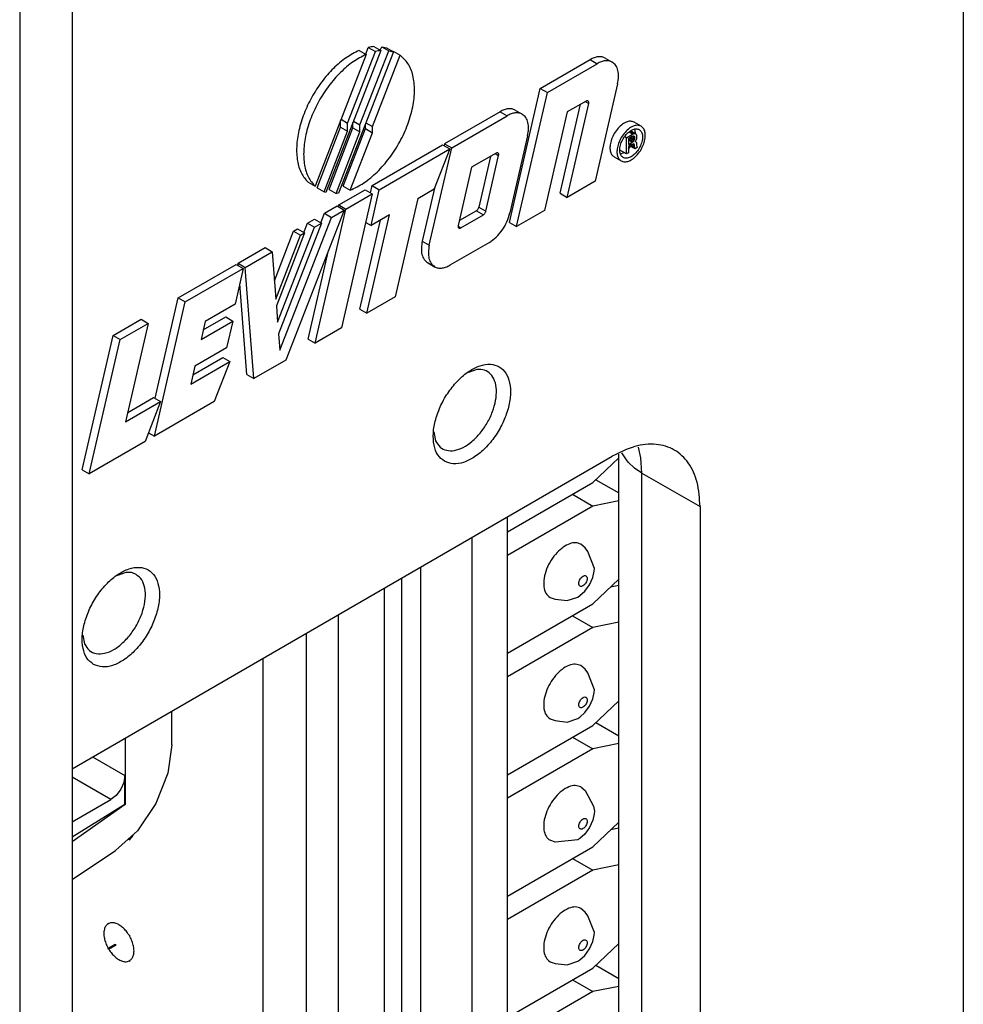
# Model space of a CAD drawing. Units: inches. Extents: x -6.4 to 6.1, y -5 to 20.1.
# Drawn here: x 0.7 to 1.7, y 13.6 to 14.6 of the extents above; entities that cross this region are included whole.
import ezdxf

# ---------------------------------------------------------------- set-up
doc = ezdxf.new("R2010")
doc.units = ezdxf.units.IN
doc.header["$MEASUREMENT"] = 0

# ---------------------------------------------------------------- blocks, each defined once
blk = doc.blocks.new('58843-01__254', base_point=(-1.10509, 10.37656))
at = {"color": 7, "linetype": 'Continuous'}
for p, q in [((1.69074, 17.88044), (1.69074, 11.89397)), ((1.1041, 14.57683), (1.04866, 14.434)), ((1.11678, 14.57549), (1.06152, 14.43312)), ((1.07057, 14.50386), (1.09856, 14.57596)), ((1.08232, 14.57704), (1.08939, 14.57294)), ((1.08307, 14.50206), (1.11201, 14.57662)), ((1.08885, 14.57326), (1.09149, 14.58005)), ((1.09149, 14.58005), (1.09856, 14.57596)), ((1.09703, 14.58092), (1.1041, 14.57683)), ((1.10356, 14.57714), (1.10494, 14.58071)), ((1.10494, 14.58071), (1.1097, 14.57958)), ((1.10494, 14.58071), (1.11201, 14.57662)), ((1.1097, 14.57958), (1.11678, 14.57549)), ((1.11201, 14.57662), (1.11678, 14.57549)), ((1.11624, 14.5758), (1.11641, 14.57625)), ((1.11641, 14.57625), (1.12348, 14.57216)), ((1.08939, 14.57294), (1.03783, 14.44011)), ((1.09557, 14.50026), (1.12348, 14.57216)), ((1.26471, 14.53871), (1.31484, 14.56773)), ((1.33016, 14.56926), (1.33723, 14.56516)), ((1.27178, 14.53462), (1.32191, 14.56364)), ((1.23364, 14.40352), (1.26471, 14.53871)), ((1.24071, 14.39943), (1.27178, 14.53462)), ((1.26471, 14.53871), (1.27178, 14.53462)), ((1.34259, 14.54338), (1.32006, 14.44536)), ((1.31088, 14.526), (1.29183, 14.51497)), ((1.22415, 14.51524), (1.16835, 14.48295)), ((1.23947, 14.51677), (1.24654, 14.51268)), ((1.29183, 14.51497), (1.26905, 14.41583)), ((1.28465, 14.43305), (1.30526, 14.52275)), ((1.29172, 14.42895), (1.31345, 14.52349)), ((1.0635, 14.49971), (1.0635, 14.50625)), ((1.06404, 14.50764), (1.07057, 14.50386)), ((1.07654, 14.50584), (1.08307, 14.50206)), ((1.17543, 14.47885), (1.23122, 14.51115)), ((1.36632, 14.50061), (1.35924, 14.5047)), ((1.03981, 14.43867), (1.0635, 14.49971)), ((1.04688, 14.43458), (1.07057, 14.49562)), ((1.05196, 14.437), (1.076, 14.49894)), ((1.05903, 14.4329), (1.08307, 14.49485)), ((1.0635, 14.49971), (1.07057, 14.49562)), ((1.066, 14.44019), (1.0885, 14.49817)), ((1.07057, 14.49562), (1.07057, 14.50386)), ((1.076, 14.49894), (1.076, 14.50445)), ((1.076, 14.49894), (1.08307, 14.49485)), ((1.08307, 14.49485), (1.08307, 14.50206)), ((1.0885, 14.49817), (1.0885, 14.50265)), ((1.0885, 14.49817), (1.09557, 14.49408)), ((1.08904, 14.50404), (1.09557, 14.50026)), ((1.09557, 14.49408), (1.09557, 14.50026)), ((1.35905, 14.49318), (1.3551, 14.49547)), ((1.36011, 14.49318), (1.35554, 14.49583)), ((1.36082, 14.49278), (1.35554, 14.49583)), ((1.3606, 14.49387), (1.35988, 14.49765)), ((1.07307, 14.4361), (1.09557, 14.49408)), ((1.2519, 14.49089), (1.23405, 14.41322)), ((1.35145, 14.48899), (1.34972, 14.48999)), ((1.35145, 14.48899), (1.35764, 14.49257)), ((1.35145, 14.47268), (1.35145, 14.48899)), ((1.35711, 14.49022), (1.3534, 14.48807)), ((1.3534, 14.48807), (1.3534, 14.48236)), ((1.35817, 14.48533), (1.3534, 14.48807)), ((1.35711, 14.48451), (1.3534, 14.48666)), ((1.35764, 14.49257), (1.35406, 14.49464)), ((1.35905, 14.48625), (1.35465, 14.4888)), ((1.35958, 14.48717), (1.35571, 14.48941)), ((1.35994, 14.48839), (1.35694, 14.49013)), ((1.35817, 14.49063), (1.35711, 14.49022)), ((1.35711, 14.48451), (1.35817, 14.48533)), ((1.35764, 14.49257), (1.35905, 14.49318)), ((1.35905, 14.49074), (1.35817, 14.49063)), ((1.35994, 14.48962), (1.35817, 14.49063)), ((1.35817, 14.48533), (1.35905, 14.48625)), ((1.35905, 14.49318), (1.36011, 14.49318)), ((1.35958, 14.49043), (1.35905, 14.49074)), ((1.35905, 14.48625), (1.35958, 14.48717)), ((1.35994, 14.48962), (1.35958, 14.49043)), ((1.35958, 14.48717), (1.35994, 14.48839)), ((1.35994, 14.48839), (1.35994, 14.48962)), ((1.36016, 14.48541), (1.35994, 14.48513)), ((1.35994, 14.48513), (1.36082, 14.48503)), ((1.36011, 14.49318), (1.36082, 14.49278)), ((1.36082, 14.48625), (1.36016, 14.48541)), ((1.36082, 14.48503), (1.36016, 14.48541)), ((1.36046, 14.49298), (1.3606, 14.49387)), ((1.36082, 14.49278), (1.36153, 14.49196)), ((1.36153, 14.48789), (1.36082, 14.48625)), ((1.36082, 14.48503), (1.36153, 14.48422)), ((1.36153, 14.49196), (1.3617, 14.49064)), ((1.3617, 14.48942), (1.36153, 14.48789)), ((1.3617, 14.49064), (1.3617, 14.48942)), ((1.09546, 14.44076), (1.16635, 14.48179)), ((1.10253, 14.43666), (1.17342, 14.47769)), ((1.1529, 14.38083), (1.17543, 14.47885)), ((1.17342, 14.47769), (1.15778, 14.43738)), ((1.16635, 14.48179), (1.17342, 14.47769)), ((1.16835, 14.48295), (1.16788, 14.4809)), ((1.16835, 14.48295), (1.17543, 14.47885)), ((1.35145, 14.47268), (1.34474, 14.47656)), ((1.3534, 14.48236), (1.35711, 14.48451)), ((1.35675, 14.48227), (1.3534, 14.48033)), ((1.3534, 14.48033), (1.3534, 14.4738)), ((1.3534, 14.47744), (1.35352, 14.47755)), ((1.35352, 14.47755), (1.35557, 14.48032)), ((1.36011, 14.47769), (1.35448, 14.48095)), ((1.35976, 14.47891), (1.35536, 14.48146)), ((1.35958, 14.48044), (1.35659, 14.48217)), ((1.35781, 14.48268), (1.35675, 14.48227)), ((1.3587, 14.48278), (1.35781, 14.48268)), ((1.35958, 14.48166), (1.35781, 14.48268)), ((1.35923, 14.48248), (1.3587, 14.48278)), ((1.35958, 14.48166), (1.35923, 14.48248)), ((1.35958, 14.48044), (1.35958, 14.48166)), ((1.35976, 14.47891), (1.35958, 14.48044)), ((1.36011, 14.47769), (1.35976, 14.47891)), ((1.36241, 14.47902), (1.36011, 14.47769)), ((1.36153, 14.48422), (1.3617, 14.48289)), ((1.3617, 14.48289), (1.3617, 14.48167)), ((1.3617, 14.48167), (1.36188, 14.48034)), ((1.36188, 14.48034), (1.36241, 14.47902)), ((1.2202, 14.47351), (1.19548, 14.4592)), ((1.21458, 14.47026), (1.20283, 14.41913)), ((1.2099, 14.41504), (1.22276, 14.471)), ((1.33902, 14.46976), (1.34609, 14.46566)), ((1.34546, 14.47271), (1.34913, 14.474)), ((1.3534, 14.4738), (1.35145, 14.47268)), ((1.19548, 14.4592), (1.18204, 14.40072)), ((1.32006, 14.44536), (1.29172, 14.42895)), ((1.03076, 14.4442), (1.03783, 14.44011)), ((1.03981, 14.43867), (1.04688, 14.43458)), ((1.05196, 14.437), (1.05903, 14.4329)), ((1.06185, 14.4213), (1.08837, 14.43665)), ((1.066, 14.44019), (1.07307, 14.4361)), ((1.08837, 14.43665), (1.09544, 14.43256)), ((1.09379, 14.43352), (1.09546, 14.44076)), ((1.09424, 14.40061), (1.10253, 14.43666)), ((1.09546, 14.44076), (1.10253, 14.43666)), ((1.14118, 14.42778), (1.15778, 14.43738)), ((1.15804, 14.43805), (1.14583, 14.38493)), ((1.04866, 14.434), (1.04688, 14.43458)), ((1.06152, 14.43312), (1.05903, 14.4329)), ((1.09544, 14.43256), (1.06437, 14.29737)), ((1.06892, 14.41721), (1.09544, 14.43256)), ((1.14118, 14.42778), (1.11839, 14.32864)), ((1.28465, 14.43305), (1.29172, 14.42895)), ((1.0671, 14.41616), (1.00843, 14.26499)), ((1.03785, 14.28202), (1.06892, 14.41721)), ((1.04728, 14.41287), (1.06003, 14.42025)), ((1.05435, 14.40878), (1.0671, 14.41616)), ((1.06003, 14.42025), (1.0671, 14.41616)), ((1.06142, 14.41945), (1.06185, 14.4213)), ((1.06185, 14.4213), (1.06892, 14.41721)), ((1.20027, 14.41546), (1.18315, 14.40556)), ((1.26905, 14.41583), (1.24071, 14.39943)), ((1.0024, 14.27494), (1.05435, 14.40878)), ((1.03026, 14.40302), (1.03727, 14.40708)), ((1.03727, 14.40708), (1.04434, 14.40298)), ((1.04361, 14.40341), (1.04728, 14.41287)), ((1.04728, 14.41287), (1.05435, 14.40878)), ((1.08298, 14.31633), (1.1036, 14.40603)), ((1.09005, 14.31224), (1.11284, 14.41138)), ((1.11284, 14.41138), (1.09424, 14.40061)), ((1.1846, 14.39821), (1.20734, 14.41137)), ((1.00016, 14.30317), (1.03733, 14.39893)), ((1.04434, 14.40298), (1.00108, 14.29155)), ((1.01624, 14.3949), (1.02024, 14.39722)), ((1.02024, 14.39722), (1.02731, 14.39313)), ((1.02658, 14.39355), (1.03026, 14.40302)), ((1.03026, 14.40302), (1.03733, 14.39893)), ((1.03733, 14.39893), (1.04434, 14.40298)), ((1.08882, 14.40375), (1.09424, 14.40061)), ((1.23364, 14.40352), (1.24071, 14.39943)), ((0.99685, 14.34495), (1.01624, 14.3949)), ((0.99832, 14.32642), (1.02331, 14.39081)), ((1.02731, 14.39313), (0.99884, 14.31978)), ((1.01624, 14.3949), (1.02331, 14.39081)), ((1.02331, 14.39081), (1.02731, 14.39313)), ((0.96025, 14.3625), (0.98746, 14.37825)), ((0.98746, 14.37825), (0.99453, 14.37416)), ((1.21337, 14.38361), (1.17357, 14.36057)), ((0.96732, 14.35841), (0.99453, 14.37416)), ((0.99453, 14.37416), (0.99832, 14.32642)), ((1.03078, 14.28611), (1.05132, 14.37549)), ((0.90003, 14.32765), (0.95844, 14.36145)), ((0.9071, 14.32356), (0.96551, 14.35736)), ((0.96551, 14.35736), (0.95723, 14.32131)), ((0.95844, 14.36145), (0.96551, 14.35736)), ((0.96025, 14.3625), (0.96732, 14.35841)), ((0.96043, 14.3603), (0.96025, 14.3625)), ((0.97622, 14.24635), (0.96732, 14.35841)), ((1.15119, 14.36314), (1.15826, 14.35905)), ((0.96915, 14.25044), (0.96191, 14.34168)), ((0.87678, 14.22646), (0.90003, 14.32765)), ((0.90003, 14.32765), (0.9071, 14.32356)), ((1.11839, 14.32864), (1.09005, 14.31224)), ((0.87603, 14.18836), (0.9071, 14.32356)), ((0.95723, 14.32131), (0.92716, 14.30391)), ((0.99884, 14.31978), (1.00016, 14.30317)), ((1.08298, 14.31633), (1.09005, 14.31224)), ((0.92518, 14.29532), (0.94782, 14.30843)), ((0.94782, 14.30843), (0.9549, 14.30433)), ((0.83443, 14.28968), (0.86277, 14.30608)), ((0.8415, 14.28559), (0.86984, 14.30199)), ((0.86984, 14.30199), (0.84705, 14.20285)), ((0.86277, 14.30608), (0.86984, 14.30199)), ((0.92301, 14.28588), (0.9549, 14.30433)), ((0.92716, 14.30391), (0.92301, 14.28588)), ((0.9549, 14.30433), (0.94868, 14.2773)), ((1.06437, 14.29737), (1.03785, 14.28202)), ((0.80336, 14.15449), (0.83443, 14.28968)), ((0.83443, 14.28968), (0.8415, 14.28559)), ((1.00108, 14.29155), (1.0024, 14.27494)), ((0.81043, 14.15039), (0.8415, 14.28559)), ((0.94868, 14.2773), (0.9168, 14.25884)), ((1.03078, 14.28611), (1.03785, 14.28202)), ((0.91483, 14.25026), (0.94483, 14.26762)), ((0.94483, 14.26762), (0.9519, 14.26353)), ((0.91266, 14.24082), (0.9519, 14.26353)), ((0.9168, 14.25884), (0.91266, 14.24082)), ((0.9519, 14.26353), (0.93625, 14.22322)), ((1.00843, 14.26499), (0.97622, 14.24635)), ((0.96915, 14.25044), (0.97622, 14.24635)), ((1.20087, 14.25561), (1.19229, 14.25261)), ((0.84922, 14.21229), (0.87524, 14.22735)), ((0.87524, 14.22735), (0.88231, 14.22326)), ((0.84705, 14.20285), (0.88231, 14.22326)), ((0.88231, 14.22326), (0.86667, 14.18294)), ((0.93625, 14.22322), (0.87603, 14.18836)), ((0.8701, 14.1918), (0.87603, 14.18836)), ((1.15758, 14.19256), (1.15929, 14.1836)), ((0.86667, 14.18294), (0.81043, 14.15039)), ((0.79317, 13.85319), (1.33718, 14.16806)), ((1.34365, 12.24668), (1.34365, 14.17032)), ((0.80336, 14.15449), (0.81043, 14.15039)), ((1.42557, 14.11728), (1.42557, 12.18049)), ((0.84731, 14.05098), (0.83874, 14.04799)), ((0.80402, 13.98793), (0.80574, 13.97897))]:
    blk.add_line(p, q, dxfattribs=at)
at = {"color": 124, "linetype": 'Continuous'}
for p, q in [((1.31484, 14.56773), (1.32191, 14.56364)), ((1.31, 14.52548), (1.31345, 14.52349)), ((1.22415, 14.51524), (1.23122, 14.51115)), ((1.21931, 14.473), (1.22276, 14.471)), ((1.20027, 14.41546), (1.20734, 14.41137)), ((1.20283, 14.41913), (1.2099, 14.41504)), ((1.18192, 14.39976), (1.1846, 14.39821)), ((1.14583, 14.38493), (1.1529, 14.38083)), ((1.35078, 14.16548), (1.34678, 14.17141)), ((1.36602, 14.16643), (1.36352, 14.17726)), ((1.35307, 14.16207), (1.35078, 14.16548)), ((1.35955, 14.15617), (1.35307, 14.16207)), ((1.36708, 14.15113), (1.36602, 14.16643)), ((1.36708, 14.15113), (1.35955, 14.15617)), ((1.36708, 12.21435), (1.36708, 14.15113)), ((1.36708, 14.15113), (1.42557, 14.11728))]:
    blk.add_line(p, q, dxfattribs=at)
at = {"color": 7, "linetype": 'Continuous'}
for points, knots in [([(1.08232, 14.57704), (1.07784, 14.57473), (1.0684, 14.56987), (1.05585, 14.55885), (1.04421, 14.54548), (1.03425, 14.53009), (1.02645, 14.5136), (1.02124, 14.49686), (1.01886, 14.48072), (1.01959, 14.46611), (1.02307, 14.45333), (1.0283, 14.44712), (1.03076, 14.4442)], [0, 0, 0, 0, 0.0150593, 0.0317643, 0.0496658, 0.0681588, 0.0865697, 0.1042343, 0.1205764, 0.1351995, 0.1480024, 0.1593234, 0.1593234, 0.1593234, 0.1593234]), ([(1.09703, 14.58092), (1.09611, 14.58082), (1.09425, 14.58063), (1.09242, 14.58025), (1.09149, 14.58005)], [0, 0, 0, 0, 0.002761967, 0.005607675, 0.005607675, 0.005607675, 0.005607675]), ([(1.1041, 14.57683), (1.10318, 14.57673), (1.10132, 14.57654), (1.09949, 14.57615), (1.09856, 14.57596)], [0, 0, 0, 0, 0.002761967, 0.005607676, 0.005607676, 0.005607676, 0.005607676]), ([(1.08939, 14.57294), (1.08492, 14.57064), (1.07547, 14.56577), (1.06292, 14.55476), (1.05128, 14.54139), (1.04132, 14.526), (1.03352, 14.50951), (1.02831, 14.49277), (1.02594, 14.47663), (1.02666, 14.46202), (1.03014, 14.44924), (1.03538, 14.44302), (1.03783, 14.44011)], [0, 0, 0, 0, 0.0150592, 0.0317642, 0.0496657, 0.0681587, 0.0865697, 0.1042342, 0.1205764, 0.1351994, 0.1480023, 0.1593233, 0.1593233, 0.1593233, 0.1593233]), ([(1.07307, 14.4361), (1.07777, 14.43836), (1.08773, 14.44314), (1.10095, 14.45452), (1.1132, 14.46851), (1.12359, 14.48472), (1.13157, 14.50208), (1.13666, 14.51961), (1.13859, 14.53636), (1.13711, 14.55123), (1.1325, 14.56399), (1.12637, 14.56954), (1.12348, 14.57216)], [0, 0, 0, 0, 0.0155922, 0.0330341, 0.0518226, 0.0712592, 0.0905624, 0.108967, 0.125827, 0.1407353, 0.1536806, 0.1652278, 0.1652278, 0.1652278, 0.1652278]), ([(1.33016, 14.56926), (1.32908, 14.56974), (1.32686, 14.57074), (1.32296, 14.57076), (1.31885, 14.56981), (1.31622, 14.56845), (1.31484, 14.56773)], [0, 0, 0, 0, 0.00349797, 0.00724537, 0.01141441, 0.01607691, 0.01607691, 0.01607691, 0.01607691]), ([(1.33723, 14.56516), (1.33615, 14.56565), (1.33393, 14.56664), (1.33004, 14.56667), (1.32592, 14.56572), (1.3233, 14.56436), (1.32191, 14.56364)], [0, 0, 0, 0, 0.00349796, 0.00724534, 0.01141436, 0.01607683, 0.01607683, 0.01607683, 0.01607683]), ([(1.34259, 14.54338), (1.34302, 14.54576), (1.34382, 14.55024), (1.34322, 14.55658), (1.34124, 14.56198), (1.33851, 14.56415), (1.33723, 14.56516)], [0, 0, 0, 0, 0.00722943, 0.01357055, 0.01900775, 0.0238406, 0.0238406, 0.0238406, 0.0238406]), ([(1.31345, 14.52349), (1.31352, 14.52398), (1.31366, 14.52484), (1.31319, 14.52608), (1.31199, 14.52652), (1.31128, 14.52619), (1.31088, 14.526)], [0, 0, 0, 0, 0.001474329, 0.002616405, 0.003635044, 0.004895867, 0.004895867, 0.004895867, 0.004895867]), ([(1.23947, 14.51677), (1.2384, 14.51725), (1.23617, 14.51825), (1.23228, 14.51827), (1.22816, 14.51733), (1.22554, 14.51596), (1.22415, 14.51524)], [0, 0, 0, 0, 0.00349796, 0.00724535, 0.01141438, 0.01607693, 0.01607693, 0.01607693, 0.01607693]), ([(1.24654, 14.51268), (1.24547, 14.51316), (1.24324, 14.51416), (1.23935, 14.51418), (1.23523, 14.51323), (1.23261, 14.51187), (1.23122, 14.51115)], [0, 0, 0, 0, 0.00349798, 0.00724538, 0.01141443, 0.01607703, 0.01607703, 0.01607703, 0.01607703]), ([(1.2519, 14.49089), (1.25233, 14.49327), (1.25314, 14.49775), (1.25254, 14.5041), (1.25055, 14.50949), (1.24782, 14.51166), (1.24654, 14.51268)], [0, 0, 0, 0, 0.00722942, 0.01357052, 0.01900772, 0.02384057, 0.02384057, 0.02384057, 0.02384057]), ([(1.35924, 14.5047), (1.35799, 14.50514), (1.35528, 14.50611), (1.3506, 14.50471), (1.34603, 14.5018), (1.34178, 14.49739), (1.33818, 14.49202), (1.33669, 14.48793), (1.33594, 14.48589)], [0, 0, 0, 0, 0.00389595, 0.00846194, 0.01392458, 0.0201239, 0.02668628, 0.03315327, 0.03315327, 0.03315327, 0.03315327]), ([(1.36632, 14.50061), (1.36506, 14.50105), (1.36235, 14.50201), (1.35767, 14.50062), (1.3531, 14.49771), (1.34885, 14.49329), (1.34525, 14.48793), (1.34376, 14.48383), (1.34301, 14.4818)], [0, 0, 0, 0, 0.00389596, 0.00846195, 0.01392461, 0.02012396, 0.02668638, 0.03315339, 0.03315339, 0.03315339, 0.03315339]), ([(1.34808, 14.46909), (1.34916, 14.46873), (1.35153, 14.46792), (1.35556, 14.46932), (1.35943, 14.47203), (1.36296, 14.47604), (1.36572, 14.48081), (1.36743, 14.48585), (1.36788, 14.49061), (1.367, 14.49466), (1.36452, 14.49751), (1.36082, 14.49824), (1.35687, 14.49698), (1.35297, 14.49422), (1.34945, 14.49023), (1.34668, 14.48546), (1.34497, 14.4804), (1.34455, 14.4757), (1.34534, 14.4715), (1.34722, 14.46985), (1.34808, 14.46909)], [0, 0, 0, 0, 0.00334581, 0.00732735, 0.01212214, 0.01753195, 0.0231662, 0.02857602, 0.03337078, 0.03735235, 0.04069814, 0.04404394, 0.04802551, 0.05282027, 0.05823009, 0.06386434, 0.06927415, 0.07406893, 0.07805048, 0.08139629, 0.08139629, 0.08139629, 0.08139629]), ([(1.34609, 14.46566), (1.34728, 14.46523), (1.34986, 14.46429), (1.35432, 14.46549), (1.35872, 14.46812), (1.36289, 14.47217), (1.36644, 14.47721), (1.36904, 14.48279), (1.37048, 14.48843), (1.37057, 14.49355), (1.36938, 14.49802), (1.36729, 14.49979), (1.36632, 14.50061)], [0, 0, 0, 0, 0.00373043, 0.00806085, 0.01321626, 0.01908174, 0.02534595, 0.03161015, 0.03747562, 0.04263102, 0.04696143, 0.05069186, 0.05069186, 0.05069186, 0.05069186]), ([(1.33594, 14.48589), (1.33552, 14.48415), (1.33472, 14.48087), (1.33489, 14.47616), (1.33614, 14.47211), (1.3381, 14.47051), (1.33902, 14.46976)], [0, 0, 0, 0, 0.00536486, 0.01007011, 0.01405638, 0.0175399, 0.0175399, 0.0175399, 0.0175399]), ([(1.34301, 14.4818), (1.34259, 14.48005), (1.34179, 14.47678), (1.34196, 14.47207), (1.34321, 14.46802), (1.34518, 14.46641), (1.34609, 14.46566)], [0, 0, 0, 0, 0.00536486, 0.0100701, 0.01405637, 0.01753989, 0.01753989, 0.01753989, 0.01753989]), ([(1.22276, 14.471), (1.22284, 14.47149), (1.22297, 14.47236), (1.2225, 14.47359), (1.2213, 14.47404), (1.22059, 14.4737), (1.2202, 14.47351)], [0, 0, 0, 0, 0.001474329, 0.002616404, 0.003635043, 0.004895868, 0.004895868, 0.004895868, 0.004895868]), ([(1.20027, 14.41546), (1.20056, 14.41567), (1.20117, 14.41609), (1.20189, 14.41699), (1.20249, 14.418), (1.20272, 14.41876), (1.20283, 14.41913)], [0, 0, 0, 0, 0.001056108, 0.002221217, 0.003423183, 0.004582003, 0.004582003, 0.004582003, 0.004582003]), ([(1.20734, 14.41137), (1.20763, 14.41157), (1.20824, 14.412), (1.20896, 14.41289), (1.20956, 14.41391), (1.20979, 14.41467), (1.2099, 14.41504)], [0, 0, 0, 0, 0.001056086, 0.002221162, 0.00342309, 0.004581873, 0.004581873, 0.004581873, 0.004581873]), ([(1.21337, 14.38361), (1.21572, 14.38524), (1.22064, 14.38867), (1.22649, 14.3959), (1.23134, 14.40412), (1.23316, 14.41022), (1.23405, 14.41322)], [0, 0, 0, 0, 0.00852129, 0.01792195, 0.02761993, 0.03696971, 0.03696971, 0.03696971, 0.03696971]), ([(1.18204, 14.40072), (1.18196, 14.40023), (1.18183, 14.39937), (1.1823, 14.39813), (1.1835, 14.39769), (1.18421, 14.39802), (1.1846, 14.39821)], [0, 0, 0, 0, 0.001474378, 0.002616487, 0.003635147, 0.004895999, 0.004895999, 0.004895999, 0.004895999]), ([(1.14583, 14.38493), (1.1454, 14.38254), (1.14459, 14.37807), (1.14519, 14.37172), (1.14718, 14.36632), (1.1499, 14.36416), (1.15119, 14.36314)], [0, 0, 0, 0, 0.00722942, 0.01357054, 0.01900776, 0.02384061, 0.02384061, 0.02384061, 0.02384061]), ([(1.1529, 14.38083), (1.15247, 14.37845), (1.15166, 14.37397), (1.15226, 14.36763), (1.15425, 14.36223), (1.15697, 14.36006), (1.15826, 14.35905)], [0, 0, 0, 0, 0.00722944, 0.01357055, 0.01900775, 0.0238406, 0.0238406, 0.0238406, 0.0238406]), ([(1.15826, 14.35905), (1.15933, 14.35856), (1.16156, 14.35757), (1.16545, 14.35754), (1.16957, 14.35849), (1.17219, 14.35985), (1.17357, 14.36057)], [0, 0, 0, 0, 0.00349797, 0.00724537, 0.0114144, 0.0160769, 0.0160769, 0.0160769, 0.0160769]), ([(1.16821, 14.16296), (1.17113, 14.16184), (1.17736, 14.15944), (1.18826, 14.16166), (1.19921, 14.16728), (1.20989, 14.17632), (1.21944, 14.18794), (1.22717, 14.20131), (1.2325, 14.21538), (1.235, 14.22911), (1.23447, 14.24151), (1.2308, 14.25177), (1.22373, 14.25889), (1.21404, 14.26147), (1.20331, 14.25955), (1.1923, 14.25383), (1.18164, 14.24482), (1.17209, 14.23319), (1.16435, 14.21982), (1.15903, 14.20576), (1.15651, 14.19199), (1.15709, 14.1797), (1.1606, 14.16914), (1.16578, 14.16493), (1.16821, 14.16296)], [0, 0, 0, 0, 0.0092087, 0.0196833, 0.0319974, 0.0460421, 0.0612764, 0.076931, 0.0921653, 0.10621, 0.1185241, 0.1289987, 0.1382074, 0.1474161, 0.1578907, 0.1702048, 0.1842495, 0.1994838, 0.2151384, 0.2303727, 0.2444174, 0.2567316, 0.2672061, 0.2764148, 0.2764148, 0.2764148, 0.2764148]), ([(1.15929, 14.1836), (1.16061, 14.18134), (1.16317, 14.17696), (1.17039, 14.17342), (1.17873, 14.17352), (1.18754, 14.17685), (1.19631, 14.18296), (1.20448, 14.1914), (1.21148, 14.20157), (1.21678, 14.2127), (1.22, 14.22399), (1.2209, 14.23462), (1.21936, 14.2439), (1.21526, 14.25115), (1.20856, 14.2556), (1.20348, 14.25561), (1.20087, 14.25561)], [0, 0, 0, 0, 0.0076895, 0.0149507, 0.0228557, 0.0320981, 0.0427985, 0.0546646, 0.0671656, 0.0796622, 0.091516, 0.1021984, 0.1114212, 0.1193118, 0.1265715, 0.1342733, 0.1342733, 0.1342733, 0.1342733]), ([(1.42557, 14.11728), (1.42508, 14.12558), (1.42417, 14.14105), (1.41531, 14.16153), (1.40046, 14.17575), (1.38069, 14.18142), (1.3585, 14.17878), (1.34463, 14.1718), (1.33718, 14.16806)], [0, 0, 0, 0, 0.0248232, 0.0462059, 0.0653327, 0.0844772, 0.1059034, 0.1307778, 0.1307778, 0.1307778, 0.1307778]), ([(0.81466, 13.95834), (0.81757, 13.95721), (0.8238, 13.95481), (0.83471, 13.95703), (0.84566, 13.96265), (0.85633, 13.97169), (0.86588, 13.98331), (0.87362, 13.99668), (0.87894, 14.01076), (0.88145, 14.02449), (0.88092, 14.03688), (0.87725, 14.04715), (0.87018, 14.05426), (0.86048, 14.05685), (0.84975, 14.05492), (0.83874, 14.0492), (0.82809, 14.04019), (0.81853, 14.02856), (0.8108, 14.0152), (0.80548, 14.00113), (0.80295, 13.98737), (0.80354, 13.97507), (0.80704, 13.96451), (0.81223, 13.9603), (0.81466, 13.95834)], [0, 0, 0, 0, 0.0092087, 0.0196833, 0.0319974, 0.0460421, 0.0612764, 0.076931, 0.0921653, 0.10621, 0.1185241, 0.1289987, 0.1382074, 0.1474161, 0.1578907, 0.1702048, 0.1842495, 0.1994838, 0.2151384, 0.2303727, 0.2444174, 0.2567316, 0.2672061, 0.2764148, 0.2764148, 0.2764148, 0.2764148]), ([(0.80574, 13.97897), (0.80713, 13.97661), (0.80985, 13.97201), (0.81766, 13.96857), (0.82654, 13.96917), (0.83583, 13.97322), (0.84493, 13.98024), (0.85321, 13.98967), (0.86002, 14.00075), (0.8648, 14.01257), (0.8672, 14.02425), (0.8669, 14.03472), (0.86407, 14.04376), (0.85968, 14.04733), (0.85764, 14.049)], [0, 0, 0, 0, 0.0080472, 0.0156819, 0.0241279, 0.0341029, 0.045648, 0.0583491, 0.0715449, 0.0844839, 0.0964603, 0.1069613, 0.115855, 0.1236288, 0.1236288, 0.1236288, 0.1236288]), ([(0.85764, 14.049), (0.85606, 14.04972), (0.85278, 14.05121), (0.84918, 14.05106), (0.84731, 14.05098)], [0, 0, 0, 0, 0.00513751, 0.01064267, 0.01064267, 0.01064267, 0.01064267])]:
    blk.add_open_spline(points, degree=3, knots=knots, dxfattribs=at)
blk = doc.blocks.new('68626-00__281', base_point=(-0.33491, 11.08584))
at = {"color": 7, "linetype": 'Continuous'}
for p, q in [((0.89353, 13.87718), (0.89353, 13.91128)), ((0.84663, 13.88413), (0.84663, 13.81719)), ((0.89353, 13.87718), (0.88952, 13.8489)), ((0.84628, 13.84636), (0.84518, 13.8395)), ((0.84628, 13.81739), (0.84628, 13.84636)), ((0.88952, 13.8489), (0.87736, 13.81806)), ((0.84207, 13.83247), (0.8374, 13.82632)), ((0.84518, 13.8395), (0.84207, 13.83247)), ((0.79317, 13.79959), (0.83214, 13.82215)), ((0.8374, 13.82632), (0.83214, 13.82215)), ((0.79317, 13.78455), (0.84628, 13.81739)), ((0.84663, 13.81719), (0.79317, 13.77942)), ((0.84663, 13.81719), (0.84628, 13.81739)), ((0.87736, 13.81806), (0.85888, 13.79059)), ((0.85888, 13.79059), (0.83691, 13.77066)), ((0.79317, 13.74162), (0.83691, 13.77066))]:
    blk.add_line(p, q, dxfattribs=at)
at = {"color": 124, "linetype": 'Continuous'}
for p, q in [((0.81382, 13.86514), (0.84628, 13.84636)), ((0.83214, 13.82215), (0.79317, 13.8447))]:
    blk.add_line(p, q, dxfattribs=at)
blk = doc.blocks.new('58606-01_110D_block_1__282', base_point=(1.02909, 13.3861))
at = {"color": 7, "linetype": 'Continuous'}
for p, q in [((1.3176, 14.14156), (1.34365, 14.16639)), ((1.23173, 14.09186), (1.3176, 14.14156)), ((1.32059, 14.14441), (1.34365, 14.13106)), ((1.29717, 14.12973), (1.3176, 14.11791)), ((1.3176, 14.11791), (1.23173, 14.06821)), ((1.34365, 14.12322), (1.3176, 14.11791)), ((1.23173, 13.50338), (1.23173, 14.10702)), ((1.19563, 14.08613), (1.19563, 13.48248)), ((1.30972, 14.07581), (1.30553, 14.07946)), ((1.31272, 14.07206), (1.30972, 14.07581)), ((1.31913, 14.05507), (1.31272, 14.07206)), ((1.14401, 14.05625), (1.14401, 13.48248)), ((1.31765, 14.04596), (1.31893, 14.05244)), ((1.31893, 14.05244), (1.31913, 14.05507)), ((1.12512, 13.44167), (1.12512, 14.04532)), ((1.30961, 14.03204), (1.3144, 14.03855)), ((1.3144, 14.03855), (1.31765, 14.04596)), ((1.3176, 14.01924), (1.34365, 14.04407)), ((1.10744, 14.03508), (1.10744, 13.45589)), ((1.30457, 14.02763), (1.30961, 14.03204)), ((1.34365, 14.03799), (1.33554, 14.03633)), ((1.23173, 13.96954), (1.3176, 14.01924)), ((1.27453, 14.02576), (1.27972, 14.02397)), ((1.27972, 14.02397), (1.29186, 14.02261)), ((1.29186, 14.02261), (1.30248, 14.0262)), ((1.30248, 14.0262), (1.30457, 14.02763)), ((1.0613, 13.48258), (1.0613, 14.00838)), ((1.29717, 14.00741), (1.3176, 13.99559)), ((1.34365, 14.0009), (1.3176, 13.99559)), ((1.3176, 13.99559), (1.23173, 13.94589)), ((1.30972, 13.95348), (1.30553, 13.95713)), ((1.31272, 13.94973), (1.30972, 13.95348)), ((1.31913, 13.93274), (1.31272, 13.94973)), ((1.31765, 13.92364), (1.31893, 13.93012)), ((1.31893, 13.93012), (1.31913, 13.93274)), ((1.3144, 13.91623), (1.31765, 13.92364)), ((1.3176, 13.89691), (1.34365, 13.92175)), ((1.30457, 13.9053), (1.30961, 13.90971)), ((1.30961, 13.90971), (1.3144, 13.91623)), ((1.27453, 13.90344), (1.27972, 13.90165)), ((1.27972, 13.90165), (1.29186, 13.90029)), ((1.29186, 13.90029), (1.30248, 13.90388)), ((1.30248, 13.90388), (1.30457, 13.9053)), ((1.32059, 13.89976), (1.34365, 13.88642)), ((1.23173, 13.84721), (1.3176, 13.89691)), ((1.29717, 13.88509), (1.3176, 13.87326)), ((1.3176, 13.87326), (1.23173, 13.82356)), ((1.34365, 13.87858), (1.3176, 13.87326)), ((1.30553, 13.83481), (1.30972, 13.83116)), ((1.30972, 13.83116), (1.31811, 13.81549)), ((1.31811, 13.81549), (1.31913, 13.81042)), ((1.31913, 13.81042), (1.31893, 13.80779)), ((1.31765, 13.80131), (1.3144, 13.7939)), ((1.31893, 13.80779), (1.31765, 13.80131)), ((1.3144, 13.7939), (1.30961, 13.78739)), ((1.3176, 13.77459), (1.34365, 13.79942)), ((1.34365, 13.79334), (1.33554, 13.79169)), ((1.27972, 13.77933), (1.27453, 13.78112)), ((1.30248, 13.78155), (1.27972, 13.77933)), ((1.30457, 13.78298), (1.30248, 13.78155)), ((1.30961, 13.78739), (1.30457, 13.78298)), ((1.23173, 13.72489), (1.3176, 13.77459)), ((1.29717, 13.76276), (1.3176, 13.75094)), ((1.3176, 13.75094), (1.23173, 13.70124)), ((1.34365, 13.75625), (1.3176, 13.75094)), ((1.30972, 13.70884), (1.30553, 13.71249)), ((1.31272, 13.70509), (1.30972, 13.70884)), ((1.31913, 13.6881), (1.31272, 13.70509)), ((1.31765, 13.67899), (1.31893, 13.68547)), ((1.31893, 13.68547), (1.31913, 13.6881)), ((1.30961, 13.66507), (1.3144, 13.67158)), ((1.3144, 13.67158), (1.31765, 13.67899)), ((1.3176, 13.65227), (1.34365, 13.6771)), ((1.30457, 13.66066), (1.30961, 13.66507)), ((1.23173, 13.60257), (1.3176, 13.65227)), ((1.27453, 13.65879), (1.27972, 13.657)), ((1.27972, 13.657), (1.29186, 13.65564)), ((1.29186, 13.65564), (1.30248, 13.65923)), ((1.30248, 13.65923), (1.30457, 13.66066)), ((1.32059, 13.65512), (1.34365, 13.64177)), ((1.29717, 13.64044), (1.3176, 13.62862)), ((1.34365, 13.63393), (1.3176, 13.62862)), ((1.3176, 13.62862), (1.23173, 13.57892)), ((1.34365, 13.5968), (1.31504, 13.58024)), ((1.304, 13.59088), (1.30786, 13.58784)), ((1.30786, 13.58784), (1.30968, 13.58645)), ((1.30968, 13.58645), (1.31473, 13.58088)), ((1.31473, 13.58088), (1.3157, 13.57891)), ((1.3157, 13.57891), (1.31598, 13.57856)), ((1.31598, 13.57856), (1.31643, 13.57741)), ((1.31643, 13.57741), (1.31766, 13.57251)), ((1.31766, 13.57251), (1.31836, 13.57139)), ((1.3159, 13.56107), (1.31855, 13.5651)), ((1.31836, 13.57139), (1.31913, 13.56796)), ((1.31855, 13.5651), (1.31913, 13.56796)), ((1.31913, 13.56796), (1.31872, 13.57084)), ((1.26821, 13.55314), (1.23173, 13.53203)), ((1.27421, 13.55058), (1.26821, 13.55314)), ((1.30403, 13.55341), (1.29814, 13.55079)), ((1.30403, 13.55341), (1.31138, 13.55766)), ((1.31138, 13.55766), (1.3159, 13.56107)), ((1.28126, 13.54916), (1.27421, 13.55058)), ((1.28624, 13.54892), (1.28126, 13.54916)), ((1.29118, 13.54926), (1.28624, 13.54892)), ((1.29814, 13.55079), (1.29118, 13.54926)), ((1.23173, 13.50338), (1.19563, 13.48248)), ((1.05075, 13.46931), (1.02909, 13.48515)), ((1.04839, 13.47104), (1.05778, 13.47648)), ((1.05778, 13.47648), (1.05912, 13.47756)), ((1.05912, 13.47756), (1.06027, 13.47911)), ((1.06027, 13.47911), (1.06104, 13.48087)), ((1.06104, 13.48087), (1.0613, 13.48258)), ((1.14401, 13.48248), (1.12512, 13.44167)), ((1.19563, 13.48248), (1.14401, 13.48248)), ((1.02909, 13.46194), (1.04042, 13.46849)), ((1.05075, 13.46931), (1.05044, 13.46949)), ((1.07885, 13.45305), (1.05075, 13.46931)), ((1.08214, 13.45022), (1.07885, 13.45305)), ((1.10641, 13.45242), (1.10717, 13.45419)), ((1.10717, 13.45419), (1.10744, 13.45589)), ((1.08692, 13.444), (1.08214, 13.45022)), ((1.08728, 13.44316), (1.08692, 13.444)), ((1.08855, 13.43581), (1.08728, 13.44316)), ((1.10392, 13.44979), (1.08775, 13.44043)), ((1.10392, 13.44979), (1.10526, 13.45087)), ((1.10526, 13.45087), (1.10641, 13.45242)), ((1.12512, 13.44167), (1.02909, 13.3861)), ((1.08824, 13.43181), (1.08855, 13.43581)), ((1.08191, 13.42087), (1.08591, 13.42588)), ((1.08591, 13.42588), (1.08824, 13.43181)), ((1.04681, 13.41146), (1.02909, 13.42171)), ((1.04225, 13.4141), (1.02909, 13.40648)), ((1.06672, 13.41146), (1.07876, 13.41843)), ((1.07876, 13.41843), (1.08191, 13.42087)), ((1.04681, 13.41146), (1.05088, 13.41002)), ((1.05088, 13.41002), (1.05875, 13.40898)), ((1.05875, 13.40898), (1.06399, 13.4107)), ((1.06399, 13.4107), (1.06672, 13.41146))]:
    blk.add_line(p, q, dxfattribs=at)
at = {"color": 124, "linetype": 'Continuous'}
for p, q in [((1.04042, 13.46849), (1.02909, 13.47619)), ((1.05778, 13.47648), (1.10392, 13.44979)), ((1.10744, 13.45589), (1.0613, 13.48258)), ((1.04042, 13.46849), (1.06885, 13.45204)), ((1.02909, 13.46113), (1.05682, 13.44508)), ((1.06885, 13.45204), (1.05682, 13.44508)), ((1.07083, 13.42083), (1.08285, 13.42779)), ((1.08285, 13.42746), (1.07083, 13.4205))]:
    blk.add_line(p, q, dxfattribs=at)
at = {"color": 7, "linetype": 'Continuous'}
for points, knots in [([(1.30553, 14.07946), (1.30382, 14.0801), (1.30017, 14.08147), (1.29381, 14.08002), (1.2874, 14.07662), (1.28364, 14.07303), (1.28164, 14.07111)], [0, 0, 0, 0, 0.00536078, 0.0115005, 0.01874855, 0.02700991, 0.02700991, 0.02700991, 0.02700991]), ([(1.28164, 14.07111), (1.27951, 14.06857), (1.27522, 14.06344), (1.27084, 14.05455), (1.26824, 14.04552), (1.26788, 14.03723), (1.26961, 14.02995), (1.27298, 14.02708), (1.27453, 14.02576)], [0, 0, 0, 0, 0.00992699, 0.01999284, 0.02949592, 0.03786605, 0.0448618, 0.05083527, 0.05083527, 0.05083527, 0.05083527]), ([(1.30553, 13.95713), (1.30369, 13.9578), (1.29973, 13.95923), (1.29287, 13.95737), (1.28612, 13.95332), (1.27972, 13.94708), (1.27428, 13.93934), (1.27029, 13.93076), (1.2681, 13.9221), (1.26797, 13.91424), (1.2698, 13.90739), (1.27303, 13.90469), (1.27453, 13.90344)], [0, 0, 0, 0, 0.00573164, 0.01238855, 0.02031259, 0.02932489, 0.03894614, 0.04856367, 0.05756553, 0.0654749, 0.07211768, 0.07784305, 0.07784305, 0.07784305, 0.07784305]), ([(1.30553, 13.83481), (1.30369, 13.83547), (1.29973, 13.83691), (1.29287, 13.83505), (1.28612, 13.831), (1.27972, 13.82476), (1.27428, 13.81701), (1.27029, 13.80844), (1.2681, 13.79978), (1.26797, 13.79192), (1.2698, 13.78507), (1.27303, 13.78237), (1.27453, 13.78112)], [0, 0, 0, 0, 0.00573164, 0.01238855, 0.02031259, 0.02932489, 0.03894615, 0.04856367, 0.05756554, 0.06547491, 0.07211769, 0.07784307, 0.07784307, 0.07784307, 0.07784307]), ([(1.30553, 13.71249), (1.30369, 13.71315), (1.29973, 13.71458), (1.29287, 13.71272), (1.28612, 13.70867), (1.27972, 13.70243), (1.27428, 13.69469), (1.27029, 13.68611), (1.2681, 13.67746), (1.26797, 13.6696), (1.2698, 13.66274), (1.27303, 13.66004), (1.27453, 13.65879)], [0, 0, 0, 0, 0.00573164, 0.01238855, 0.0203126, 0.0293249, 0.03894616, 0.04856368, 0.05756555, 0.06547493, 0.07211771, 0.07784308, 0.07784308, 0.07784308, 0.07784308]), ([(1.304, 13.59088), (1.30233, 13.59125), (1.29872, 13.59203), (1.29288, 13.5903), (1.28702, 13.58693), (1.28137, 13.58186), (1.27634, 13.57553), (1.27228, 13.56834), (1.26933, 13.56082), (1.26857, 13.55563), (1.26821, 13.55314)], [0, 0, 0, 0, 0.00507115, 0.01090839, 0.01769165, 0.02531538, 0.03349694, 0.04186009, 0.05000106, 0.05754996, 0.05754996, 0.05754996, 0.05754996]), ([(1.3094, 13.58636), (1.30867, 13.58736), (1.30725, 13.58932), (1.30507, 13.59037), (1.304, 13.59088)], [0, 0, 0, 0, 0.003638298, 0.007142569, 0.007142569, 0.007142569, 0.007142569]), ([(1.05044, 13.46949), (1.04974, 13.46981), (1.04828, 13.47046), (1.04573, 13.47047), (1.04304, 13.46985), (1.04132, 13.46896), (1.04042, 13.46849)], [0, 0, 0, 0, 0.00228798, 0.0047391, 0.00746601, 0.01051568, 0.01051568, 0.01051568, 0.01051568]), ([(1.06387, 13.41058), (1.06437, 13.41065), (1.06537, 13.41079), (1.06628, 13.41124), (1.06672, 13.41146)], [0, 0, 0, 0, 0.001529201, 0.003009997, 0.003009997, 0.003009997, 0.003009997]), ([(1.06672, 13.41146), (1.06688, 13.41155), (1.06718, 13.41174), (1.06746, 13.41195), (1.0676, 13.41206)], [0, 0, 0, 0, 0.000538399, 0.001063046, 0.001063046, 0.001063046, 0.001063046])]:
    blk.add_open_spline(points, degree=3, knots=knots, dxfattribs=at)
at = {"color": 124, "linetype": 'Continuous'}
for points, knots in [([(1.31071, 14.04757), (1.31025, 14.04771), (1.30923, 14.04803), (1.30754, 14.04728), (1.30598, 14.04598), (1.30464, 14.04415), (1.30373, 14.04209), (1.30337, 14.04006), (1.3036, 14.0383), (1.30461, 14.03703), (1.30621, 14.03679), (1.30786, 14.03746), (1.30944, 14.03879), (1.31077, 14.0406), (1.31169, 14.04267), (1.31203, 14.04468), (1.31184, 14.04651), (1.31106, 14.04724), (1.31071, 14.04757)], [0, 0, 0, 0, 0.00140058, 0.00311857, 0.0052046, 0.00751575, 0.0098269, 0.01191293, 0.01363092, 0.0150315, 0.01643208, 0.01815007, 0.0202361, 0.02254725, 0.0248584, 0.02694443, 0.02866243, 0.030063, 0.030063, 0.030063, 0.030063]), ([(1.31071, 13.92525), (1.31025, 13.92539), (1.30923, 13.9257), (1.30754, 13.92495), (1.30598, 13.92366), (1.30464, 13.92183), (1.30373, 13.91977), (1.30337, 13.91774), (1.3036, 13.91597), (1.30461, 13.9147), (1.30621, 13.91446), (1.30786, 13.91514), (1.30944, 13.91646), (1.31077, 13.91828), (1.31169, 13.92035), (1.31203, 13.92235), (1.31184, 13.92419), (1.31106, 13.92492), (1.31071, 13.92525)], [0, 0, 0, 0, 0.00140058, 0.00311857, 0.0052046, 0.00751575, 0.0098269, 0.01191293, 0.01363092, 0.0150315, 0.01643208, 0.01815007, 0.0202361, 0.02254725, 0.0248584, 0.02694443, 0.02866243, 0.030063, 0.030063, 0.030063, 0.030063]), ([(1.31071, 13.80293), (1.31025, 13.80307), (1.30923, 13.80338), (1.30754, 13.80263), (1.30598, 13.80133), (1.30464, 13.79951), (1.30373, 13.79745), (1.30337, 13.79542), (1.3036, 13.79365), (1.30461, 13.79238), (1.30621, 13.79214), (1.30786, 13.79282), (1.30944, 13.79414), (1.31077, 13.79596), (1.31169, 13.79803), (1.31203, 13.80003), (1.31184, 13.80187), (1.31106, 13.8026), (1.31071, 13.80293)], [0, 0, 0, 0, 0.00140058, 0.00311857, 0.0052046, 0.00751575, 0.0098269, 0.01191293, 0.01363092, 0.0150315, 0.01643208, 0.01815007, 0.0202361, 0.02254725, 0.0248584, 0.02694443, 0.02866243, 0.030063, 0.030063, 0.030063, 0.030063]), ([(1.31071, 13.6806), (1.31025, 13.68074), (1.30923, 13.68106), (1.30754, 13.68031), (1.30598, 13.67901), (1.30464, 13.67718), (1.30373, 13.67512), (1.30337, 13.67309), (1.3036, 13.67133), (1.30461, 13.67006), (1.30621, 13.66982), (1.30786, 13.67049), (1.30944, 13.67182), (1.31077, 13.67363), (1.31169, 13.6757), (1.31203, 13.67771), (1.31184, 13.67955), (1.31106, 13.68028), (1.31071, 13.6806)], [0, 0, 0, 0, 0.00140058, 0.00311857, 0.0052046, 0.00751575, 0.0098269, 0.01191293, 0.01363092, 0.0150315, 0.01643208, 0.01815007, 0.0202361, 0.02254725, 0.0248584, 0.02694443, 0.02866243, 0.030063, 0.030063, 0.030063, 0.030063]), ([(1.31138, 13.55766), (1.31109, 13.55796), (1.31048, 13.55857), (1.30903, 13.55861), (1.30758, 13.558), (1.30616, 13.55685), (1.3049, 13.55529), (1.30432, 13.55404), (1.30403, 13.55341)], [0, 0, 0, 0, 0.00121031, 0.00249117, 0.004041113, 0.00588327, 0.007920563, 0.009998821, 0.009998821, 0.009998821, 0.009998821]), ([(1.07885, 13.45305), (1.07814, 13.45336), (1.07669, 13.45401), (1.07415, 13.45402), (1.07146, 13.4534), (1.06975, 13.45251), (1.06885, 13.45204)], [0, 0, 0, 0, 0.00228332, 0.00473003, 0.00745163, 0.01049452, 0.01049452, 0.01049452, 0.01049452]), ([(1.05682, 13.44508), (1.05541, 13.44411), (1.05244, 13.44207), (1.04881, 13.43781), (1.04577, 13.43291), (1.04365, 13.42766), (1.04258, 13.42247), (1.04271, 13.41782), (1.04395, 13.4138), (1.0459, 13.4122), (1.04681, 13.41146)], [0, 0, 0, 0, 0.0051269, 0.01076695, 0.01662711, 0.02237405, 0.02769474, 0.03236131, 0.03631439, 0.03976835, 0.03976835, 0.03976835, 0.03976835]), ([(1.07083, 13.42083), (1.07072, 13.42233), (1.07051, 13.42546), (1.06903, 13.43011), (1.06684, 13.43469), (1.06397, 13.43887), (1.06067, 13.44249), (1.05807, 13.44424), (1.05682, 13.44508)], [0, 0, 0, 0, 0.0044806, 0.00938793, 0.01452647, 0.01966668, 0.02457877, 0.0290665, 0.0290665, 0.0290665, 0.0290665]), ([(1.08285, 13.42779), (1.08274, 13.42928), (1.08253, 13.43241), (1.08105, 13.43707), (1.07886, 13.44165), (1.07599, 13.44583), (1.0727, 13.44944), (1.07009, 13.4512), (1.06885, 13.45204)], [0, 0, 0, 0, 0.00448069, 0.00938802, 0.01452655, 0.01966673, 0.0245788, 0.02906653, 0.02906653, 0.02906653, 0.02906653]), ([(1.07876, 13.41843), (1.07938, 13.41887), (1.08065, 13.4198), (1.08192, 13.42196), (1.08272, 13.42456), (1.0828, 13.42646), (1.08285, 13.42746)], [0, 0, 0, 0, 0.00225428, 0.00466791, 0.00735131, 0.01035101, 0.01035101, 0.01035101, 0.01035101]), ([(1.08285, 13.42746), (1.08287, 13.42748), (1.08292, 13.42752), (1.08297, 13.42761), (1.08299, 13.4277), (1.08298, 13.42778), (1.08291, 13.42782), (1.08287, 13.4278), (1.08285, 13.42779)], [0, 0, 0, 0, 0.0000945541, 0.0001980757, 0.0002925039, 0.0003655833, 0.0004252779, 0.0004985079, 0.0004985079, 0.0004985079, 0.0004985079]), ([(1.0676, 13.41206), (1.06853, 13.41316), (1.07057, 13.41558), (1.07074, 13.41876), (1.07083, 13.4205)], [0, 0, 0, 0, 0.004194223, 0.009261713, 0.009261713, 0.009261713, 0.009261713]), ([(1.07083, 13.42083), (1.0708, 13.42081), (1.07075, 13.42077), (1.0707, 13.42068), (1.07068, 13.42059), (1.07069, 13.42051), (1.07076, 13.42047), (1.0708, 13.42049), (1.07083, 13.4205)], [0, 0, 0, 0, 0.0000945594, 0.0001980921, 0.0002925312, 0.000365617, 0.000425318, 0.0004985618, 0.0004985618, 0.0004985618, 0.0004985618])]:
    blk.add_open_spline(points, degree=3, knots=knots, dxfattribs=at)
blk = doc.blocks.new('58606-01_110D_block_1_assy__283', base_point=(1.02909, 13.3861))
blk.add_blockref('58606-01_110D_block_1__282', (1.02909, 13.3861))
blk = doc.blocks.new('58606-01_pcb__288', base_point=(0.82493, 11.40951))
at = {"color": 7, "linetype": 'Continuous'}
for p, q in [((1.02909, 11.43489), (1.02909, 13.98974)), ((0.98525, 13.96437), (0.98525, 11.40951)), ((0.85045, 13.78182), (0.84897, 13.7816)), ((0.85045, 13.78182), (0.85138, 13.78235)), ((0.85133, 13.78131), (0.85045, 13.78182)), ((0.85434, 13.7859), (0.85133, 13.78229)), ((0.85133, 13.78131), (0.85133, 13.78229)), ((0.85447, 13.78659), (0.85434, 13.7859)), ((0.82941, 13.69696), (0.82941, 13.69777)), ((0.82941, 13.69777), (0.83014, 13.69735)), ((0.83014, 13.69735), (0.82941, 13.69696)), ((0.85045, 13.68559), (0.85133, 13.68508)), ((0.85133, 13.6841), (0.85133, 13.68508)), ((0.82941, 13.67249), (0.83648, 13.67658)), ((0.82941, 13.67167), (0.83648, 13.67577)), ((0.82941, 13.67167), (0.82941, 13.67249)), ((0.83014, 13.67125), (0.82941, 13.67167)), ((0.83014, 13.67125), (0.83721, 13.67534)), ((0.83648, 13.67658), (0.83648, 13.67577)), ((0.83648, 13.67577), (0.83721, 13.67534)), ((0.85045, 13.65949), (0.85138, 13.66003)), ((0.85133, 13.65899), (0.85045, 13.65949)), ((0.85133, 13.65899), (0.85133, 13.65997))]:
    blk.add_line(p, q, dxfattribs=at)
for points, knots in [([(0.82941, 13.69696), (0.82856, 13.69627), (0.82675, 13.6948), (0.82537, 13.69123), (0.82493, 13.68703), (0.82549, 13.68229), (0.82694, 13.6773), (0.82857, 13.67411), (0.82941, 13.67249)], [0, 0, 0, 0, 0.00324487, 0.00687528, 0.01107991, 0.01586104, 0.02109336, 0.02657613, 0.02657613, 0.02657613, 0.02657613]), ([(0.85045, 13.68559), (0.84948, 13.68702), (0.84759, 13.68982), (0.84415, 13.69331), (0.84052, 13.696), (0.83686, 13.69765), (0.83327, 13.6983), (0.83114, 13.69765), (0.83014, 13.69735)], [0, 0, 0, 0, 0.00517674, 0.01011035, 0.01463309, 0.01863917, 0.02212458, 0.02523312, 0.02523312, 0.02523312, 0.02523312]), ([(0.85133, 13.65997), (0.85215, 13.66067), (0.8539, 13.66215), (0.85523, 13.66568), (0.85566, 13.6698), (0.85512, 13.67446), (0.85372, 13.67936), (0.85214, 13.68249), (0.85133, 13.6841)], [0, 0, 0, 0, 0.00319789, 0.006778, 0.01091401, 0.01560657, 0.02073755, 0.02611793, 0.02611793, 0.02611793, 0.02611793]), ([(0.83648, 13.67658), (0.8366, 13.67637), (0.83684, 13.67595), (0.83709, 13.67555), (0.83721, 13.67534)], [0, 0, 0, 0, 0.00071881, 0.001437324, 0.001437324, 0.001437324, 0.001437324]), ([(0.83014, 13.67125), (0.83111, 13.66982), (0.833, 13.66702), (0.83644, 13.66353), (0.84007, 13.66084), (0.84374, 13.65919), (0.84732, 13.65853), (0.84945, 13.65919), (0.85045, 13.65949)], [0, 0, 0, 0, 0.00517673, 0.01011033, 0.01463307, 0.01863914, 0.02212456, 0.02523308, 0.02523308, 0.02523308, 0.02523308])]:
    blk.add_open_spline(points, degree=3, knots=knots, dxfattribs=at)
blk = doc.blocks.new('58606-01_assy__289', base_point=(0.82493, 11.40951))
for name, p in [('58606-01_110D_block_1_assy__283', (1.02909, 13.3861)), ('58606-01_pcb__288', (0.82493, 11.40951))]:
    blk.add_blockref(name, p)
blk = doc.blocks.new('UNIT_2__290', base_point=(-0.33491, 11.08584))
for name, p in [('68626-00__281', (-0.33491, 11.08584)), ('58606-01_assy__289', (0.82493, 11.40951))]:
    blk.add_blockref(name, p)
blk = doc.blocks.new('58197-01_panel__335', base_point=(-0.886, 10.18852))
at = {"color": 7, "linetype": 'Continuous'}
for p, q in [((0.79317, 17.32809), (0.79317, 11.23232)), ((0.74035, 17.29751), (0.74035, 11.20174))]:
    blk.add_line(p, q, dxfattribs=at)
blk = doc.blocks.new('58197-01__336', base_point=(-1.10509, 10.18852))
for name, p in [('58843-01__254', (-1.10509, 10.37656)), ('58197-01_panel__335', (-0.886, 10.18852)), ('UNIT_2__290', (-0.33491, 11.08584))]:
    blk.add_blockref(name, p)
blk = doc.blocks.new('5', base_point=(0.32992, 14.98973))
blk.add_blockref('58197-01__336', (-1.10509, 10.18852))

msp = doc.modelspace()

# ---------------------------------------------------------------- block references
msp.add_blockref('5', (0.32992, 14.98973))

doc.saveas('drawing.dxf')
